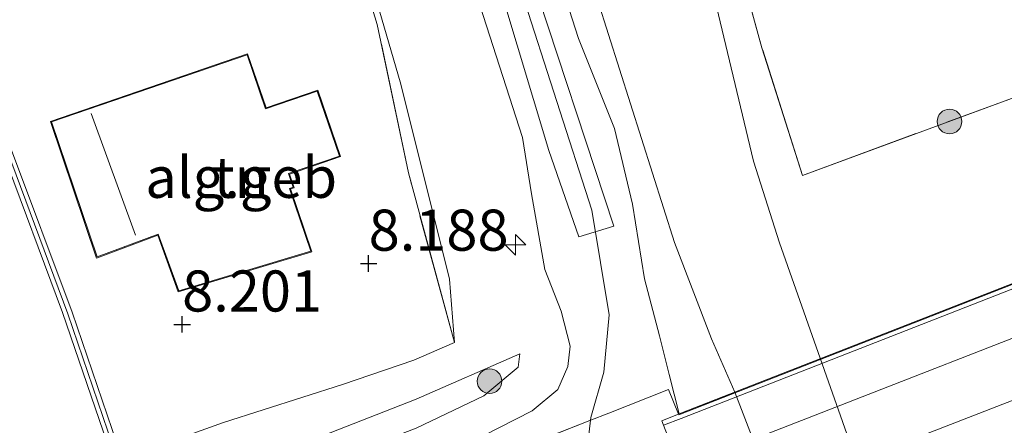
# Model space of a CAD drawing. Units: metres. Extents: x 208677 to 210008, y 456248 to 462501.
# Drawn here: x 209550 to 209610, y 461905 to 461930 of the extents above; entities that cross this region are included whole.
import ezdxf
from ezdxf.enums import TextEntityAlignment as Align

# ---------------------------------------------------------------- set-up
doc = ezdxf.new("R2010")
doc.units = ezdxf.units.M
doc.linetypes.add('IE-TERREINAFSCHEIDING', pattern=[10, 8, -2])
doc.layers.get('0').update_dxf_attribs({"lineweight": 25})
for name, color, linetype, lineweight in [('B-ME-AL-OVERIG-S-B1', 7, 'Continuous', 18), ('B-ME-GR-BOOM-S-B1', 93, 'Continuous', 18), ('B-ME-GW-KRUINLIJN-L-B1', 93, 'Continuous', 18), ('B-ME-GW-TEENLIJN-L-B1', 93, 'Continuous', 18), ('B-ME-IE-GRASLAND-GV-B6', 93, 'Continuous', 18), ('B-ME-IE-GRONDWERKLIJN-GROND_INGERICHT-GV-B6', 253, 'Continuous', 18), ('B-ME-IE-TERREINAFSCHEIDING-DOORGANG-L-B1', 8, 'IE-TERREINAFSCHEIDING-KUNSTMATIG-OPEN', 18), ('B-ME-IE-TERREINAFSCHEIDING-RASTERHEKWERK-L-B1', 8, 'IE-TERREINAFSCHEIDING', 18), ('B-ME-KG-KADASTRAAL-DAKRAND-L-B1', 13, 'Continuous', 18), ('B-ME-KG-KADASTRAAL-NOKLIJN-L-B1', 13, 'Continuous', 18), ('B-ME-KW-BRUG-GV-B7', 173, 'Continuous', 18), ('B-ME-KW-LANDHOOFD-GV-B6', 173, 'Continuous', 18), ('B-ME-KW-LEUNING-L-B2', 8, 'Continuous', 18), ('B-ME-MW-MUUR-GV-B6', 8, 'IE-TERREINAFSCHEIDING-KUNSTMATIG', 18), ('B-ME-MW-MUUR-L-B1', 8, 'IE-TERREINAFSCHEIDING-KUNSTMATIG', 18), ('B-ME-OB-BEKLEDING-GV-B6', 253, 'Continuous', 18), ('B-ME-OG-BEBOUWING-GV-B6', 173, 'Continuous', 18), ('B-ME-SB-SPOOR-GV-B6', 253, 'Continuous', 18), ('B-ME-SB-SPOOR-GV-B7', 253, 'Continuous', 18), ('B-ME-SB-SPOOR-L-B2', 253, 'Continuous', 18), ('B-ME-VH-VERH_SOORT-GV-B6', 8, 'Continuous', 18), ('B-ME-VH-VERH_SOORT-KLINKERS-GV-B6', 8, 'IE-TERREINAFSCHEIDING-NATUURLIJK-HOUTWAL', 18)]:
    doc.layers.add(name, color=color, linetype=linetype, lineweight=lineweight)
doc.layers.add('B-ME-GW-HOOGTEPUNT-S-B1', color=10, linetype='Continuous')
doc.styles.add('NLCS-ISO', font='NLCS-ISO.TTF')
doc.linetypes.add('IE-TERREINAFSCHEIDING-KUNSTMATIG', pattern='A,4,[82,NLCS.SHX,S=0.75,R=90,X=0,Y=0],4,-2', length=10)
doc.linetypes.add('IE-TERREINAFSCHEIDING-KUNSTMATIG-OPEN', pattern='A,7,-1.5,[67,NLCS.SHX,S=0.75,R=0,X=0,Y=0],-1.5', length=10)
doc.linetypes.add('IE-TERREINAFSCHEIDING-NATUURLIJK-HOUTWAL', pattern='A,7,-1.5,[67,NLCS.SHX,S=0.75,R=45,X=0,Y=0],-1.5,7,-1.5,[70,NLCS.SHX,S=0.75,R=0,X=0,Y=0],-1.5', length=20)

# ---------------------------------------------------------------- blocks, each defined once
blk = doc.blocks.new('hecto')
for p, q in [((0, 0.625), (-0.625, 0)), ((0, -0.625), (0, 0.625)), ((-0.625, 0), (0.625, 0)), ((0.625, 0), (0, -0.625))]:
    blk.add_line(p, q)
blk = doc.blocks.new('hoogtepunt')
for p, q in [((-0.5, 0), (0.5, 0)), ((0, 0.5), (0, -0.5))]:
    blk.add_line(p, q)
blk = doc.blocks.new('boom')
h = blk.add_hatch(color=256)
edge = h.paths.add_edge_path()
edge.add_arc((0, 0), 0.75, 0, 360)
blk.add_circle((0, 0), 0.75)

msp = doc.modelspace()

# ---------------------------------------------------------------- linework, layer by layer
at = {"layer": 'B-ME-GW-KRUINLIJN-L-B1'}
for points in [[(209602.015, 461793.435, 9.6468), (209596.781, 461806.657, 9.561), (209581.107, 461851.987, 10.737), (209576.745, 461860.248, 10.9918), (209580.479, 461882.923, 11.516), (209582.425, 461889.066, 11.5898), (209582.599, 461891.513, 11.8577), (209584.5081, 461902.0349, 11.8112), (209584.6652, 461902.9011, 11.8074), (209584.804, 461903.666, 11.804), (209585.029, 461905.571, 11.59), (209585.82, 461908.329, 11.301), (209586.146, 461911.806, 10.746), (209585.085, 461918.188, 10.08), (209576.571, 461944.661, 10.019), (209564.353, 461980.645, 10.04), (209549.964, 462024.206, 10.056), (209535.248, 462068.209, 10.06), (209525.292, 462094.379, 10.126), (209518.231, 462112.359, 10.143), (209512.848, 462123.879, 10.1076), (209510.407, 462130.647, 10.5367), (209508.9341, 462134.0898, 10.6005)], [(209512.6379, 462133.0476, 10.4221), (209519.4493, 462117.2844, 9.66), (209521.134, 462112.3089, 9.6008), (209521.7859, 462108.7777, 9.6896), (209522.0753, 462106.5021, 9.8968), (209523.3033, 462103.7654, 9.8842), (209524.725, 462100.5971, 9.8696), (209525.3465, 462099.2118, 9.8632), (209526.7005, 462096.4708, 9.8232), (209528.2957, 462094.0442, 9.8723), (209529.3795, 462091.9176, 9.9315), (209532.3526, 462084.4728, 9.8723), (209541.1855, 462060.1032, 9.8427), (209549.9527, 462033.8193, 9.8723), (209558.1595, 462009.0449, 9.9019), (209567.0429, 461981.6062, 9.9611), (209573.265, 461962.942, 9.97), (209584.28, 461928.647, 9.998), (209586.47, 461923.16, 9.795), (209587.574, 461918.548, 9.886), (209588.304, 461914.006, 10.513), (209589.221, 461910.535, 11.068), (209589.807, 461908.188, 11.156), (209590.4198, 461905.7918, 11.9593)], [(209558.852, 461896.262, 11.284), (209561.869, 461897.71, 11.422), (209565.173, 461899.133, 11.542), (209575.488, 461902.927, 11.676), (209581.464, 461905.973, 11.392), (209583.021, 461907.277, 11.306), (209583.621, 461908.666, 11.021), (209583.782, 461909.902, 10.721), (209583.22, 461912.037, 10.38), (209582.229, 461914.579, 10.17), (209581.414, 461919.188, 9.99), (209580.869, 461922.609, 10.101), (209576.29, 461936.855, 9.978), (209571.06, 461952.322, 10.023), (209563.706, 461973.997, 10.056), (209561.2036, 461981.3665, 10.0488), (209555.5811, 461999.791, 10.0235)], [(209580.7083, 461909.4514, 10.137), (209574.4001, 461906.6738, 10.053), (209562.4224, 461902.0017, 9.8827)]]:
    msp.add_polyline3d(points, dxfattribs=at)
at = {"layer": 'B-ME-GW-TEENLIJN-L-B1'}
for points in [[(209576.723, 461910.129, 8.513), (209576.4172, 461913.9912, 8.429), (209573.4631, 461925.862, 8.121), (209568.4523, 461943.0744, 8.149), (209562.2245, 461962.6325, 8.261), (209555.7464, 461980.9555, 8.261), (209551.2643, 461994.3854, 8.009), (209547.4444, 462006.5068, 8.1662), (209541.338, 462024.2025, 8.1662), (209535.9832, 462039.8308, 8.1374), (209530.6123, 462056.1487, 8.2814), (209520.792, 462080.5854, 8.051), (209519.383, 462082.8155, 8.1374), (209516.9507, 462085.4838, 8.1662), (209508.4521, 462091.8903, 8.5118), (209505.9545, 462094.1407, 8.7134)], [(209611.4213, 461853.6008, 5.9989), (209609.6367, 461862.4985, 5.9989), (209608.7693, 461866.8232, 5.9989), (209608.2377, 461870.0049, 5.9989), (209607.8695, 461873.327, 6.0261), (209607.7397, 461877.0709, 5.8901), (209607.8209, 461880.437, 5.9445), (209607.8209, 461882.3475, 5.9717), (209607.4452, 461885.2429, 5.9989), (209596.5276, 461916.1981, 5.6997), (209594.9451, 461921.1657, 5.8629), (209592.4521, 461931.5377, 5.8085), (209589.7297, 461942.9115, 5.8901), (209585.7495, 461960.0897, 5.7541), (209583.218, 461969.099, 5.853), (209578.4155, 461985.1369, 5.9514)], [(209580.7083, 461909.4514, 10.137), (209580.5985, 461908.6227, 10.137), (209578.5167, 461906.8871, 10.305), (209574.3857, 461904.9181, 10.361), (209562.7714, 461900.4335, 9.938), (209561.534, 461899.962, 9.912), (209557.953, 461898.851, 10.139)], [(209569.908, 461907.569, 8.454), (209562.654, 461905.263, 8.259), (209556.495, 461903.045, 8.276)]]:
    msp.add_polyline3d(points, dxfattribs=at)
at = {"layer": 'B-ME-IE-GRASLAND-GV-B6'}
for points in [[(209578.4155, 461985.1369, 5.9514), (209583.218, 461969.099, 5.853), (209574.046, 461966.897, 9.314), (209590.117, 461916.214, 9.21), (209592.3788, 461910.3612, 9.328), (209593.7926, 461907.1105, 8.927), (209590.4198, 461905.7918, 11.9593), (209589.807, 461908.188, 11.156), (209589.221, 461910.535, 11.068), (209588.304, 461914.006, 10.513), (209587.574, 461918.548, 9.886), (209586.47, 461923.16, 9.795), (209584.28, 461928.647, 9.998), (209573.265, 461962.942, 9.97), (209567.0429, 461981.6062, 9.9611), (209558.1595, 462009.0449, 9.9019)], [(209557.7665, 461997.4225, 10.0606), (209563.0015, 461981.4077, 10.0742), (209568.7027, 461963.8223, 9.9696), (209573.9682, 461947.9581, 9.8896), (209579.6097, 461931.3563, 9.8296), (209582.4803, 461921.8207, 9.9096), (209584.294, 461916.5571, 9.9896), (209586.4288, 461917.2138, 9.9678), (209581.3024, 461932.8264, 9.8078), (209574.499, 461953.2093, 9.9478), (209569.4743, 461968.8092, 9.9078), (209564.729, 461983.3589, 10.0478), (209558.4866, 462002.6401, 10.0686)], [(209551.2643, 461994.3854, 8.009), (209555.7464, 461980.9555, 8.261), (209562.2245, 461962.6325, 8.261), (209568.4523, 461943.0744, 8.149), (209573.4631, 461925.862, 8.121), (209576.4172, 461913.9912, 8.429), (209576.723, 461910.129, 8.513), (209573.9205, 461920.4542, 8.1434), (209572.0266, 461929.4867, 8.0594), (209566.3196, 461948.2618, 8.177), (209565.757, 461948.0854, 8.1597), (209564.801, 461951.1985, 8.3121), (209561.3468, 461961.3454, 8.2348), (209560.4508, 461964.5614, 8.2668), (209559.2347, 461964.2683, 8.455), (209558.523, 461967.838, 8.455), (209558.278, 461968.006, 8.41), (209557.66, 461971.136, 8.41), (209557.0927, 461973.7771, 8.41), (209550.673, 461992.86, 8.157)], [(209576.723, 461910.129, 8.513), (209576.4172, 461913.9912, 8.429), (209573.4631, 461925.862, 8.121), (209568.4523, 461943.0744, 8.149), (209562.2245, 461962.6325, 8.261), (209555.7464, 461980.9555, 8.261), (209551.2643, 461994.3854, 8.009)], [(209579.6077, 461987.688, 5.7072), (209586.6105, 461961.5141, 5.7437), (209590.7753, 461945.0952, 5.8829), (209595.4522, 461928.0597, 5.7669)], [(209611.4213, 461853.6008, 5.9989), (209609.6367, 461862.4985, 5.9989), (209608.7693, 461866.8232, 5.9989), (209608.2377, 461870.0049, 5.9989), (209607.8695, 461873.327, 6.0261), (209607.7397, 461877.0709, 5.8901), (209607.8209, 461880.437, 5.9445), (209607.8209, 461882.3475, 5.9717), (209607.4452, 461885.2429, 5.9989), (209596.5276, 461916.1981, 5.6997), (209594.9451, 461921.1657, 5.8629), (209592.4521, 461931.5377, 5.8085), (209589.7297, 461942.9115, 5.8901), (209585.7495, 461960.0897, 5.7541), (209583.218, 461969.099, 5.853), (209578.4155, 461985.1369, 5.9514)], [(209573.265, 461962.942, 9.97), (209584.28, 461928.647, 9.998), (209586.47, 461923.16, 9.795), (209587.574, 461918.548, 9.886), (209588.304, 461914.006, 10.513), (209589.221, 461910.535, 11.068), (209589.807, 461908.188, 11.156), (209590.4198, 461905.7918, 11.9593), (209590.3638, 461905.7699, 11.9538), (209589.76, 461907.262, 11.781), (209586.1236, 461905.8327, 11.781), (209584.9732, 461905.3805, 11.781), (209562.176, 461896.42, 11.781)], [(209575.488, 461902.927, 11.676), (209581.464, 461905.973, 11.392), (209583.021, 461907.277, 11.306), (209583.621, 461908.666, 11.021), (209583.782, 461909.902, 10.721), (209583.22, 461912.037, 10.38), (209582.229, 461914.579, 10.17), (209581.414, 461919.188, 9.99), (209580.869, 461922.609, 10.101), (209576.29, 461936.855, 9.978)], [(209576.29, 461936.855, 9.978), (209580.869, 461922.609, 10.101), (209581.414, 461919.188, 9.99), (209582.229, 461914.579, 10.17), (209583.22, 461912.037, 10.38), (209583.782, 461909.902, 10.721), (209583.621, 461908.666, 11.021), (209583.021, 461907.277, 11.306), (209581.464, 461905.973, 11.392), (209575.488, 461902.927, 11.676)], [(209595.4522, 461928.0597, 5.7669), (209597.9106, 461920.2981, 5.8365), (209623.5887, 461929.7633, 5.3957), (209632.2823, 461933.1955, 5.2797), (209633.4259, 461932.0246, 5.277), (209636.8399, 461927.9665, 5.2954), (209636.9949, 461927.3682, 5.2954), (209630.7181, 461891.3429, 5.4794), (209628.5003, 461878.2153, 5.5346), (209626.1332, 461863.8689, 5.645), (209623.3141, 461847.5239, 5.8842)], [(209556.495, 461903.045, 8.276), (209562.654, 461905.263, 8.259), (209569.908, 461907.569, 8.454), (209574.262, 461909.065, 8.502), (209576.723, 461910.129, 8.513)], [(209557.454, 461900.284, 9.65), (209561.609, 461901.714, 9.884), (209562.4224, 461902.0017, 9.8827), (209574.4001, 461906.6738, 10.053), (209580.7083, 461909.4514, 10.137), (209580.5985, 461908.6227, 10.137), (209578.5167, 461906.8871, 10.305), (209574.3857, 461904.9181, 10.361), (209562.7714, 461900.4335, 9.938), (209561.534, 461899.962, 9.912), (209557.953, 461898.851, 10.139), (209557.454, 461900.284, 9.65)], [(209574.3857, 461904.9181, 10.361), (209578.5167, 461906.8871, 10.305), (209580.5985, 461908.6227, 10.137), (209580.7083, 461909.4514, 10.137), (209574.4001, 461906.6738, 10.053), (209562.4224, 461902.0017, 9.8827)]]:
    msp.add_polyline3d(points, dxfattribs=at)
at = {"layer": 'B-ME-IE-GRONDWERKLIJN-GROND_INGERICHT-GV-B6'}
for points in [[(209596.5902, 461986.8968, 5.2706), (209598.6804, 461970.6422, 5.2626), (209599.1229, 461968.7077, 5.3506), (209599.7588, 461967.0354, 5.3858), (209600.5744, 461965.5712, 5.3858), (209601.3755, 461964.5489, 5.3858), (209606.0906, 461959.6661, 5.3506), (209610.579, 461955.0898, 5.3506), (209625.6476, 461939.9883, 5.2954), (209632.2823, 461933.1955, 5.2797), (209623.5887, 461929.7633, 5.3957), (209597.9106, 461920.2981, 5.8365), (209595.4522, 461928.0597, 5.7669), (209590.7753, 461945.0952, 5.8829), (209586.6105, 461961.5141, 5.7437), (209579.6077, 461987.688, 5.7072)], [(209566.3196, 461948.2618, 8.177), (209572.0266, 461929.4867, 8.0594), (209573.9205, 461920.4542, 8.1434), (209576.723, 461910.129, 8.513), (209574.262, 461909.065, 8.502), (209569.908, 461907.569, 8.454), (209562.654, 461905.263, 8.259), (209556.495, 461903.045, 8.276), (209553.447, 461911.971, 8.304), (209549.7, 461922.01, 8.316)], [(209566.9721, 461919.5567, 8.0836), (209566.6876, 461920.3871, 8.0836), (209569.7844, 461921.4483, 8.0836), (209568.3979, 461925.4943, 8.0836), (209565.2555, 461924.4175, 8.0836), (209564.131, 461927.6989, 8.0836), (209552.1307, 461923.5867, 8.1828), (209554.9316, 461915.2744, 8.3068), (209558.6551, 461916.6701, 8.0836), (209559.9114, 461913.2116, 8.0836), (209568.0502, 461915.6576, 8.0836), (209566.7412, 461919.4776, 8.0836), (209566.9721, 461919.5567, 8.0836)]]:
    msp.add_polyline3d(points, dxfattribs=at)
at = {"layer": 'B-ME-IE-TERREINAFSCHEIDING-DOORGANG-L-B1'}
msp.add_line((209584.9732, 461905.3805, 11.781), (209586.1236, 461905.8327, 11.781), dxfattribs=at)
at = {"layer": 'B-ME-IE-TERREINAFSCHEIDING-RASTERHEKWERK-L-B1'}
msp.add_line((209586.1236, 461905.8327, 11.781), (209589.76, 461907.262, 11.781), dxfattribs=at)
for points in [[(209632.2823, 461933.1955, 5.2797), (209623.5887, 461929.7633, 5.3957), (209597.9106, 461920.2981, 5.8365), (209595.4522, 461928.0597, 5.7669), (209590.7753, 461945.0952, 5.8829), (209586.6105, 461961.5141, 5.7437), (209579.6077, 461987.688, 5.7072), (209571.3966, 462014.0401, 5.592), (209564.9568, 462033.0066, 5.5056), (209557.5594, 462054.6881, 5.5344), (209551.7485, 462068.738, 5.6784), (209551.1382, 462069.9116, 5.9088), (209549.5334, 462073.1296, 6.2544), (209547.1453, 462078.6694, 6.2544), (209541.2386, 462093.612, 6.5424), (209538.0421, 462101.1488, 6.2832)], [(209576.723, 461910.129, 8.513), (209573.9205, 461920.4542, 8.1434), (209572.0266, 461929.4867, 8.0594), (209566.3196, 461948.2618, 8.177), (209565.757, 461948.0854, 8.1597)], [(209576.723, 461910.129, 8.513), (209574.262, 461909.065, 8.502), (209569.908, 461907.569, 8.454)], [(209561.053, 461894.701, 12.189), (209562.176, 461896.42, 11.781), (209584.9732, 461905.3805, 11.781)]]:
    msp.add_polyline3d(points, dxfattribs=at)
at = {"layer": 'B-ME-KG-KADASTRAAL-DAKRAND-L-B1'}
msp.add_polyline3d([(209552.194, 461923.5555, 10.57), (209564.0999, 461927.6354, 11.0484), (209565.2244, 461924.354, 11.506), (209568.3668, 461925.4308, 11.6308), (209569.7209, 461921.4794, 11.61), (209566.6241, 461920.4182, 11.0692), (209566.9086, 461919.5878, 11.0692), (209566.6777, 461919.5087, 11.154), (209567.9861, 461915.6905, 10.642), (209559.9423, 461913.2731, 10.514), (209558.6849, 461916.7347, 11.554), (209554.9625, 461915.3394, 11.554), (209552.194, 461923.5555, 10.57)], dxfattribs=at)
at = {"layer": 'B-ME-KG-KADASTRAAL-NOKLIJN-L-B1'}
msp.add_line((209554.61, 461924.065, 12.839), (209557.31, 461916.656, 12.839), dxfattribs=at)
at = {"layer": 'B-ME-KW-BRUG-GV-B7'}
msp.add_polyline3d([(209669.6925, 461911.4836, 12.3094), (209633.257, 461897.2969, 11.9995), (209598.7115, 461883.8461, 11.657), (209598.6936, 461883.8928, 11.6548), (209598.5876, 461884.1688, 11.6543), (209597.2173, 461887.7388, 11.6533), (209596.8506, 461888.6942, 11.5657), (209594.8252, 461893.9708, 11.609), (209593.8766, 461896.4421, 11.7806), (209590.7536, 461904.5782, 11.9406), (209589.7915, 461904.2089, 11.9406), (209589.4504, 461905.0976, 11.9539), (209589.3452, 461905.3716, 11.958), (209590.4198, 461905.7918, 11.9593), (209620.9954, 461917.7461, 11.9969), (209651.4732, 461929.6622, 12.0307)], dxfattribs=at)
at = {"layer": 'B-ME-KW-LANDHOOFD-GV-B6'}
msp.add_polyline3d([(209596.8506, 461888.6942, 11.5657), (209594.8252, 461893.9708, 11.609), (209593.8766, 461896.4421, 11.7806), (209590.7536, 461904.5782, 11.9406), (209589.7915, 461904.2089, 11.9406), (209589.3452, 461905.3716, 11.958), (209590.3638, 461905.7699, 11.9538), (209590.4198, 461905.7918, 11.9593), (209593.7926, 461907.1105, 8.927), (209602.2211, 461885.2127, 9.328), (209598.7115, 461883.8461, 11.657), (209598.6936, 461883.8928, 11.6548), (209598.5876, 461884.1688, 11.6543), (209597.2173, 461887.7388, 11.6533), (209596.8506, 461888.6942, 11.5657)], dxfattribs=at)
at = {"layer": 'B-ME-KW-LEUNING-L-B2'}
msp.add_polyline3d([(209590.3825, 461905.7235, 11.9592), (209621.0135, 461917.6995, 11.9968), (209651.4908, 461929.6155, 12.0311), (209660.1976, 461933.0196, 12.0409), (209682.0344, 461941.5183, 12.0193), (209712.5407, 461953.3911, 11.9892), (209743.0745, 461965.2745, 11.9591), (209771.3225, 461976.2684, 11.9312), (209770.7149, 461977.7363, 11.9093), (209773.2499, 461978.722, 11.9152), (209809.9101, 461992.9764, 12.0012), (209817.4882, 461995.9229, 12.0189), (209894.9537, 462026.156, 12.1472), (209896.9483, 462026.9345, 12.1505), (209897.4128, 462025.7211, 12.1724), (209905.4107, 462028.8311, 12.1637), (209907.4098, 462029.6085, 12.1615), (209908.8653, 462030.1177, 11.9172)], dxfattribs=at)
at = {"layer": 'B-ME-MW-MUUR-GV-B6'}
msp.add_polyline3d([(209571.561, 461854.026, 7.9), (209566.818, 461869.782, 7.41), (209562.391, 461883.921, 7.31), (209559.035, 461894.015, 7.31), (209555.834, 461903.246, 7.43), (209552.862, 461911.953, 7.61), (209549.179, 461921.821, 7.85), (209549.7, 461922.01, 8.316), (209553.447, 461911.971, 8.304), (209556.495, 461903.045, 8.276), (209557.454, 461900.284, 9.65), (209557.953, 461898.851, 10.139), (209558.852, 461896.262, 11.284), (209559.334, 461894.875, 11.569), (209559.989, 461895.132, 11.643), (209560.272, 461894.394, 12.205), (209561.201, 461891.968, 12.191), (209561.736, 461890.57, 12.181), (209562.499, 461888.577, 12.169), (209563.048, 461887.143, 12.157), (209564.008, 461884.636, 12.139)], dxfattribs=at)
at = {"layer": 'B-ME-MW-MUUR-L-B1'}
msp.add_polyline3d([(209549.4404, 461921.9131, 8.316), (209553.186, 461911.8778, 8.304), (209556.233, 461902.9548, 8.276), (209557.1923, 461900.193, 9.65), (209557.6913, 461898.76, 10.139), (209558.5902, 461896.1711, 11.284), (209559.0723, 461894.784, 11.569)], dxfattribs=at)
at = {"layer": 'B-ME-OB-BEKLEDING-GV-B6'}
for points in [[(209609.6367, 461862.4985, 5.9989), (209601.3855, 461861.0531, 8.6309), (209598.8886, 461872.7753, 8.8829), (209598.7483, 461873.8638, 8.9109), (209599.0644, 461875.1602, 8.8829), (209599.9065, 461876.7227, 8.8269), (209601.0924, 461878.0535, 8.7709), (209601.5678, 461879.4928, 8.8549), (209602.0743, 461882.4746, 9.1629), (209602.2211, 461885.2127, 9.328), (209593.7926, 461907.1105, 8.927), (209592.3788, 461910.3612, 9.328), (209590.117, 461916.214, 9.21), (209574.046, 461966.897, 9.314)], [(209592.4521, 461931.5377, 5.8085), (209594.9451, 461921.1657, 5.8629), (209596.5276, 461916.1981, 5.6997), (209607.4452, 461885.2429, 5.9989), (209607.8209, 461882.3475, 5.9717), (209607.8209, 461880.437, 5.9445), (209607.7397, 461877.0709, 5.8901), (209607.8695, 461873.327, 6.0261), (209608.2377, 461870.0049, 5.9989), (209608.7693, 461866.8232, 5.9989), (209609.6367, 461862.4985, 5.9989)]]:
    msp.add_polyline3d(points, dxfattribs=at)
at = {"layer": 'B-ME-OG-BEBOUWING-GV-B6'}
msp.add_polyline3d([(209566.9721, 461919.5567, 8.0836), (209566.7412, 461919.4776, 8.0836), (209568.0502, 461915.6576, 8.0836), (209559.9114, 461913.2116, 8.0836), (209558.6551, 461916.6701, 8.0836), (209554.9316, 461915.2744, 8.3068), (209552.1307, 461923.5867, 8.1828), (209564.131, 461927.6989, 8.0836), (209565.2555, 461924.4175, 8.0836), (209568.3979, 461925.4943, 8.0836), (209569.7844, 461921.4483, 8.0836), (209566.6876, 461920.3871, 8.0836), (209566.9721, 461919.5567, 8.0836)], dxfattribs=at)
at = {"layer": 'B-ME-SB-SPOOR-GV-B6'}
msp.add_polyline3d([(209564.008, 461884.636, 12.139), (209563.048, 461887.143, 12.157), (209562.499, 461888.577, 12.169), (209561.736, 461890.57, 12.181), (209561.201, 461891.968, 12.191), (209560.272, 461894.394, 12.205), (209561.053, 461894.701, 12.189), (209562.176, 461896.42, 11.781), (209584.9732, 461905.3805, 11.781), (209586.1236, 461905.8327, 11.781), (209589.76, 461907.262, 11.781), (209590.3638, 461905.7699, 11.9538), (209589.3452, 461905.3716, 11.958), (209589.7915, 461904.2089, 11.9406), (209590.7536, 461904.5782, 11.9406), (209593.8766, 461896.4421, 11.7806), (209593.521, 461896.301, 11.7806), (209593.703, 461895.82, 11.7806), (209582.599, 461891.513, 11.8577), (209579.674, 461890.379, 11.86), (209575.94, 461888.93, 11.821), (209564.008, 461884.636, 12.139)], dxfattribs=at)
at = {"layer": 'B-ME-SB-SPOOR-GV-B7'}
msp.add_polyline3d([(209642.827, 461915.258, 12.1709), (209624.6739, 461908.2802, 12.0262), (209593.8766, 461896.4421, 11.7806), (209590.7536, 461904.5782, 11.9406), (209589.7915, 461904.2089, 11.9406), (209589.4504, 461905.0976, 11.9539), (209590.5291, 461905.5124, 11.9593), (209621.1047, 461917.4667, 11.9969), (209651.5824, 461929.3828, 12.0307)], dxfattribs=at)
at = {"layer": 'B-ME-SB-SPOOR-L-B2'}
for points in [[(209591.4072, 461902.8755, 12.0647), (209622.1229, 461914.8361, 12.0801), (209643.6558, 461923.221, 12.091), (209652.5961, 461926.699, 12.0919), (209683.1582, 461938.5886, 12.0949), (209713.6783, 461950.4618, 12.0979), (209744.1986, 461962.3351, 12.101), (209774.8208, 461974.248, 12.104), (209811.6182, 461988.5762, 12.1249), (209884.1198, 462016.807, 12.166), (209896.6318, 462021.666, 12.218), (209896.6746, 462021.6825, 12.218), (209902.0788, 462023.764, 12.215), (209907.8722, 462026.1371, 12.1687)], [(209592.6678, 461899.5914, 12.1402), (209619.4739, 461910.0115, 12.1907), (209623.4033, 461911.5416, 12.1896), (209653.8427, 461923.3941, 12.181), (209679.7179, 461933.4695, 12.1737), (209684.42, 461935.298, 12.1743), (209714.96, 461947.174, 12.1783), (209741.1809, 461957.3705, 12.1817), (209745.458, 461959.0372, 12.1844), (209776.0119, 461970.9435, 12.2037), (209791.8129, 461977.0615, 12.3017), (209812.9046, 461985.2701, 12.3045), (209881.3429, 462011.9055, 12.3137), (209897.8219, 462018.3635, 12.3017), (209897.9349, 462018.4075, 12.3015), (209903.5499, 462020.5925, 12.2937), (209909.2283, 462022.7904, 12.2723)]]:
    msp.add_polyline3d(points, dxfattribs=at)
at = {"layer": 'B-ME-VH-VERH_SOORT-GV-B6'}
msp.add_polyline3d([(209549.179, 461921.821, 7.85), (209552.862, 461911.953, 7.61), (209555.834, 461903.246, 7.43), (209559.035, 461894.015, 7.31), (209562.391, 461883.921, 7.31), (209566.818, 461869.782, 7.41), (209571.561, 461854.026, 7.9)], dxfattribs=at)
at = {"layer": 'B-ME-VH-VERH_SOORT-KLINKERS-GV-B6'}
msp.add_polyline3d([(209558.4866, 462002.6401, 10.0686), (209564.729, 461983.3589, 10.0478), (209569.4743, 461968.8092, 9.9078), (209574.499, 461953.2093, 9.9478), (209581.3024, 461932.8264, 9.8078), (209586.4288, 461917.2138, 9.9678), (209584.294, 461916.5571, 9.9896), (209582.4803, 461921.8207, 9.9096), (209579.6097, 461931.3563, 9.8296), (209573.9682, 461947.9581, 9.8896), (209568.7027, 461963.8223, 9.9696), (209563.0015, 461981.4077, 10.0742), (209557.7665, 461997.4225, 10.0606)], dxfattribs=at)

# ---------------------------------------------------------------- block references
at = {"layer": 'B-ME-AL-OVERIG-S-B1', "rotation": 90}
msp.add_blockref('hecto', (209580.4432, 461916.0746, 9.9821), dxfattribs=at)
at = {"layer": 'B-ME-GR-BOOM-S-B1', "rotation": 90}
for p in [(209606.8736, 461923.5859, 5.5488), (209578.8646, 461907.7748, 10.2196)]:
    msp.add_blockref('boom', p, dxfattribs=at)
at = {"layer": 'B-ME-GW-HOOGTEPUNT-S-B1', "rotation": 90}
for p in [(209571.502, 461914.94, 8.188), (209571.502, 461914.94, 8.188), (209560.145, 461911.236, 8.201), (209560.145, 461911.236, 8.201)]:
    msp.add_blockref('hoogtepunt', p, dxfattribs=at)

# ---------------------------------------------------------------- texts
at = {"layer": 'B-ME-GW-HOOGTEPUNT-S-B1', "ltscale": 0.2, "style": 'NLCS-ISO'}
for s, p in [('8.188', (209571.502, 461914.94, 8.188)), ('8.188', (209571.502, 461914.94, 8.188)), ('8.201', (209560.145, 461911.236, 8.201)), ('8.201', (209560.145, 461911.236, 8.201))]:
    msp.add_text(s, height=2.5, dxfattribs=at).set_placement(p, align=Align.BOTTOM_LEFT)
at = {"layer": 'B-ME-IE-GRONDWERKLIJN-GROND_INGERICHT-GV-B6', "ltscale": 0.2, "style": 'NLCS-ISO'}
msp.add_text('tn', height=2.5, dxfattribs=at).set_placement((209563.7401, 461920.1875), align=Align.MIDDLE_CENTER)
at = {"layer": 'B-ME-OG-BEBOUWING-GV-B6', "ltscale": 0.2, "style": 'NLCS-ISO'}
msp.add_text('alg.geb', height=2.5, dxfattribs=at).set_placement((209563.7401, 461920.1875), align=Align.MIDDLE_CENTER)

doc.saveas('drawing.dxf')
